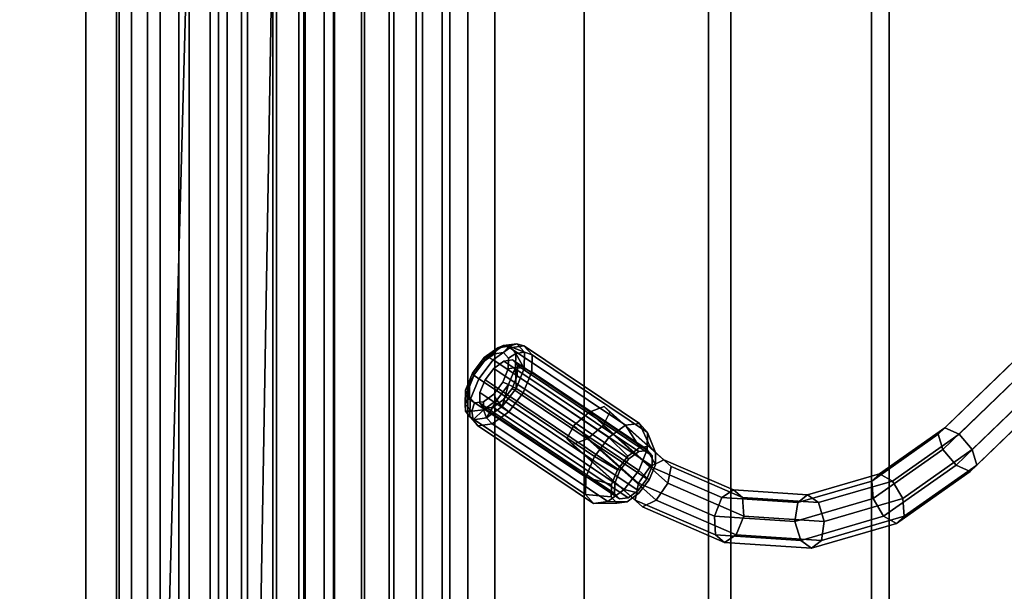
# Model space of a CAD drawing. Extents: x -3374 to 3374, y -2491 to 3025.
# Drawn here: x -1996 to -1699, y -21 to 151 of the extents above; entities that cross this region are included whole.
import ezdxf

# ---------------------------------------------------------------- set-up
doc = ezdxf.new("R2010")
doc.units = 0
for name, color, linetype in [('001', 4, 'CONTINUOUS'), ('Gummigurt', 4, 'CONTINUOUS'), ('Haube', 4, 'CONTINUOUS')]:
    doc.layers.add(name, color=color, linetype=linetype)

msp = doc.modelspace()

# ---------------------------------------------------------------- linework, layer by layer
at = {"layer": '001', "color": 0}
for points in [[(-1719.288511, 26.256472, 443.49838), (-1678.919702, 65.22062, 470.27805), (-1676.961072, 67.099821, 464.788974), (-1717.273622, 28.189975, 438.046625)], [(-1717.273622, 28.189975, 438.046625), (-1676.961072, 67.099821, 464.788974), (-1672.665485, 65.22062, 460.850178), (-1713.034294, 26.256472, 434.070508)], [(-1717.898665, 21.588584, 447.232209), (-1677.394035, 60.683827, 474.101979), (-1678.919702, 65.22062, 470.27805), (-1719.288511, 26.256472, 443.49838)], [(-1713.034294, 26.256472, 434.070508), (-1672.665485, 65.22062, 460.850178), (-1668.549236, 60.683827, 460.768955), (-1709.053866, 21.588584, 433.899185)], [(-1713.918238, 16.920697, 447.060886), (-1673.277787, 56.147035, 474.020757), (-1677.394035, 60.683827, 474.101979), (-1717.898665, 21.588584, 447.232209)], [(-1709.053866, 21.588584, 433.899185), (-1668.549236, 60.683827, 460.768955), (-1667.02357, 56.147035, 464.592885), (-1707.664021, 16.920697, 437.633014)], [(-1851.992949, 52.31965, 352.668745), (-1850.305466, 52.981557, 354.580154), (-1846.24235, 53.508898, 349.043292)], [(-1848.508372, 52.771904, 347.920266), (-1851.992949, 52.31965, 352.668745), (-1846.24235, 53.508898, 349.043292)], [(-1850.305466, 52.981557, 354.580154), (-1848.360224, 52.331559, 356.169015), (-1844.085347, 52.886384, 350.343585), (-1846.24235, 53.508898, 349.043292)], [(-1848.508372, 52.771904, 347.920266), (-1846.24235, 53.508898, 349.043292), (-1843.945213, 50.970248, 343.066481)], [(-1846.24235, 53.508898, 349.043292), (-1844.085347, 52.886384, 350.343585), (-1841.668489, 50.215425, 344.055277), (-1843.945213, 50.970248, 343.066481)], [(-1709.678909, 14.987194, 443.08477), (-1668.982199, 54.267834, 470.081961), (-1673.277787, 56.147035, 474.020757), (-1713.918238, 16.920697, 447.060886)], [(-1707.664021, 16.920697, 437.633014), (-1667.02357, 56.147035, 464.592885), (-1668.982199, 54.267834, 470.081961), (-1709.678909, 14.987194, 443.08477)], [(-1853.17928, 38.336529, 339.030361), (-1856.32266, 36.047466, 341.426373), (-1859.016937, 35.697783, 345.0979), (-1860.540183, 37.381177, 349.06116), (-1860.484243, 40.646585, 352.2542), (-1858.864109, 44.619042, 353.821448), (-1856.113892, 48.234133, 353.34296), (-1852.970512, 50.523196, 350.946949), (-1850.276235, 50.872879, 347.275421), (-1848.75299, 49.189484, 343.312162), (-1848.808929, 45.924077, 340.119122), (-1850.429064, 41.951619, 338.551874)], [(-1856.113892, 48.234133, 353.34296), (-1856.058362, 49.359147, 355.767567), (-1851.992949, 52.31965, 352.668745), (-1852.970512, 50.523196, 350.946949)], [(-1856.058362, 49.359147, 355.767567), (-1855.045854, 49.529526, 358.19347), (-1850.305466, 52.981557, 354.580154)], [(-1851.992949, 52.31965, 352.668745), (-1856.058362, 49.359147, 355.767567), (-1850.305466, 52.981557, 354.580154)], [(-1855.045854, 49.529526, 358.19347), (-1853.347669, 48.699616, 359.970649), (-1848.360224, 52.331559, 356.169015), (-1850.305466, 52.981557, 354.580154)], [(-1853.347669, 48.699616, 359.970649), (-1852.259564, 47.968295, 360.699481), (-1818.528289, 25.297366, 383.293287), (-1813.540843, 28.929309, 379.491653), (-1847.272118, 51.600239, 356.897848), (-1848.360224, 52.331559, 356.169015)], [(-1852.970512, 50.523196, 350.946949), (-1851.992949, 52.31965, 352.668745), (-1848.508372, 52.771904, 347.920266), (-1850.276235, 50.872879, 347.275421)], [(-1850.276235, 50.872879, 347.275421), (-1848.508372, 52.771904, 347.920266), (-1846.538321, 50.594727, 342.794482), (-1848.75299, 49.189484, 343.312162)], [(-1848.75299, 49.189484, 343.312162), (-1846.538321, 50.594727, 342.794482), (-1846.610668, 46.371493, 338.664843), (-1848.808929, 45.924077, 340.119122)], [(-1846.538321, 50.594727, 342.794482), (-1848.508372, 52.771904, 347.920266), (-1843.945213, 50.970248, 343.066481)], [(-1848.360224, 52.331559, 356.169015), (-1847.272118, 51.600239, 356.897848), (-1813.540843, 28.929309, 379.491653), (-1809.265967, 29.484134, 373.666223), (-1842.997242, 52.155063, 351.072417), (-1844.085347, 52.886384, 350.343585)], [(-1846.610668, 46.371493, 338.664843), (-1846.538321, 50.594727, 342.794482), (-1844.029573, 46.045836, 338.251203)], [(-1846.538321, 50.594727, 342.794482), (-1843.945213, 50.970248, 343.066481), (-1844.029573, 46.045836, 338.251203)], [(-1844.085347, 52.886384, 350.343585), (-1842.997242, 52.155063, 351.072417), (-1809.265967, 29.484134, 373.666223), (-1806.849109, 26.813175, 367.377915), (-1840.580384, 49.484105, 344.784109), (-1841.668489, 50.215425, 344.055277)], [(-1843.945213, 50.970248, 343.066481), (-1841.668489, 50.215425, 344.055277), (-1841.757245, 45.034364, 338.989038), (-1844.029573, 46.045836, 338.251203)], [(-1859.615286, 44.683659, 356.386407), (-1859.19333, 44.077773, 358.915054), (-1855.045854, 49.529526, 358.19347)], [(-1856.058362, 49.359147, 355.767567), (-1859.615286, 44.683659, 356.386407), (-1855.045854, 49.529526, 358.19347)], [(-1858.864109, 44.619042, 353.821448), (-1859.615286, 44.683659, 356.386407), (-1856.058362, 49.359147, 355.767567), (-1856.113892, 48.234133, 353.34296)], [(-1859.19333, 44.077773, 358.915054), (-1857.711302, 42.96373, 360.729841), (-1853.347669, 48.699616, 359.970649), (-1855.045854, 49.529526, 358.19347)], [(-1857.711302, 42.96373, 360.729841), (-1856.623196, 42.23241, 361.458673), (-1822.891921, 19.561481, 384.052479), (-1818.528289, 25.297366, 383.293287), (-1852.259564, 47.968295, 360.699481), (-1853.347669, 48.699616, 359.970649)], [(-1855.955033, 34.02588, 347.081385), (-1853.359573, 34.362738, 343.544517), (-1850.331481, 36.567846, 341.236382), (-1847.682132, 40.050348, 340.775444), (-1846.121418, 43.87711, 342.285211), (-1846.067531, 47.022754, 345.361141), (-1847.534909, 48.644407, 349.179043), (-1850.13037, 48.307549, 352.715911), (-1853.158462, 46.102441, 355.024046), (-1855.80781, 42.619939, 355.484984), (-1857.368524, 38.793177, 353.975217), (-1857.422411, 35.647533, 350.899286)], [(-1850.13037, 48.307549, 352.715911), (-1848.31686, 47.088682, 353.930632), (-1809.507759, 21.004924, 379.925655), (-1812.535851, 18.799816, 382.23379), (-1851.344952, 44.883574, 356.238767), (-1853.158462, 46.102441, 355.024046)], [(-1847.534909, 48.644407, 349.179043), (-1845.721399, 47.42554, 350.393763), (-1806.912298, 21.341782, 376.388787), (-1809.507759, 21.004924, 379.925655), (-1848.31686, 47.088682, 353.930632), (-1850.13037, 48.307549, 352.715911)], [(-1846.067531, 47.022754, 345.361141), (-1844.254021, 45.803886, 346.575862), (-1805.44492, 19.720129, 372.570885), (-1806.912298, 21.341782, 376.388787), (-1845.721399, 47.42554, 350.393763), (-1847.534909, 48.644407, 349.179043)], [(-1841.668489, 50.215425, 344.055277), (-1840.580384, 49.484105, 344.784109), (-1806.849109, 26.813175, 367.377915), (-1806.937865, 21.632114, 362.311676), (-1840.66914, 44.303044, 339.71787), (-1841.757245, 45.034364, 338.989038)], [(-1860.484243, 40.646585, 352.2542), (-1861.710647, 39.545979, 354.359446), (-1859.615286, 44.683659, 356.386407), (-1858.864109, 44.619042, 353.821448)], [(-1859.615286, 44.683659, 356.386407), (-1861.710647, 39.545979, 354.359446), (-1859.19333, 44.077773, 358.915054)], [(-1853.158462, 46.102441, 355.024046), (-1851.344952, 44.883574, 356.238767), (-1812.535851, 18.799816, 382.23379), (-1815.185199, 15.317314, 382.694728), (-1853.9943, 41.401072, 356.699705), (-1855.80781, 42.619939, 355.484984)], [(-1848.808929, 45.924077, 340.119122), (-1846.610668, 46.371493, 338.664843), (-1848.706029, 41.233814, 336.637881), (-1850.429064, 41.951619, 338.551874)], [(-1848.706029, 41.233814, 336.637881), (-1846.610668, 46.371493, 338.664843), (-1846.472824, 40.055154, 335.887708)], [(-1846.610668, 46.371493, 338.664843), (-1844.029573, 46.045836, 338.251203), (-1846.472824, 40.055154, 335.887708)], [(-1844.029573, 46.045836, 338.251203), (-1841.757245, 45.034364, 338.989038), (-1844.327833, 38.731463, 336.502363), (-1846.472824, 40.055154, 335.887708)], [(-1846.121418, 43.87711, 342.285211), (-1844.307909, 42.658242, 343.499931), (-1805.498808, 16.574485, 369.494955), (-1805.44492, 19.720129, 372.570885), (-1844.254021, 45.803886, 346.575862), (-1846.067531, 47.022754, 345.361141)], [(-1841.757245, 45.034364, 338.989038), (-1840.66914, 44.303044, 339.71787), (-1806.937865, 21.632114, 362.311676), (-1809.508452, 15.329213, 359.825001), (-1843.239727, 38.000142, 337.231196), (-1844.327833, 38.731463, 336.502363)], [(-1861.710647, 39.545979, 354.359446), (-1861.636581, 38.087091, 356.55156), (-1859.19333, 44.077773, 358.915054)], [(-1861.636581, 38.087091, 356.55156), (-1860.281889, 36.660829, 358.243166), (-1857.711302, 42.96373, 360.729841), (-1859.19333, 44.077773, 358.915054)], [(-1860.281889, 36.660829, 358.243166), (-1859.193784, 35.929508, 358.971999), (-1825.462509, 13.258579, 381.565804), (-1822.891921, 19.561481, 384.052479), (-1856.623196, 42.23241, 361.458673), (-1857.711302, 42.96373, 360.729841)], [(-1855.80781, 42.619939, 355.484984), (-1853.9943, 41.401072, 356.699705), (-1815.185199, 15.317314, 382.694728), (-1816.745913, 11.490552, 381.184961), (-1855.555014, 37.57431, 355.189938), (-1857.368524, 38.793177, 353.975217)], [(-1850.429064, 41.951619, 338.551874), (-1848.706029, 41.233814, 336.637881), (-1852.262954, 36.558326, 337.256721), (-1853.17928, 38.336529, 339.030361)], [(-1847.682132, 40.050348, 340.775444), (-1845.868623, 38.831481, 341.990165), (-1807.059522, 12.747723, 367.985188), (-1805.498808, 16.574485, 369.494955), (-1844.307909, 42.658242, 343.499931), (-1846.121418, 43.87711, 342.285211)], [(-1860.540183, 37.381177, 349.06116), (-1861.782995, 35.322745, 350.229806), (-1861.710647, 39.545979, 354.359446), (-1860.484243, 40.646585, 352.2542)], [(-1861.710647, 39.545979, 354.359446), (-1861.782995, 35.322745, 350.229806), (-1861.636581, 38.087091, 356.55156)], [(-1857.368524, 38.793177, 353.975217), (-1855.555014, 37.57431, 355.189938), (-1816.745913, 11.490552, 381.184961), (-1816.799801, 8.344908, 378.109031), (-1855.608902, 34.428666, 352.114007), (-1857.422411, 35.647533, 350.899286)], [(-1852.262954, 36.558326, 337.256721), (-1848.706029, 41.233814, 336.637881), (-1850.6203, 34.603402, 336.609293)], [(-1848.706029, 41.233814, 336.637881), (-1846.472824, 40.055154, 335.887708), (-1850.6203, 34.603402, 336.609293)], [(-1846.472824, 40.055154, 335.887708), (-1844.327833, 38.731463, 336.502363), (-1848.691465, 32.995577, 337.261555), (-1850.6203, 34.603402, 336.609293)], [(-1850.331481, 36.567846, 341.236382), (-1848.517971, 35.348979, 342.451103), (-1809.70887, 9.265221, 368.446126), (-1807.059522, 12.747723, 367.985188), (-1845.868623, 38.831481, 341.990165), (-1847.682132, 40.050348, 340.775444)], [(-1844.327833, 38.731463, 336.502363), (-1843.239727, 38.000142, 337.231196), (-1809.508452, 15.329213, 359.825001), (-1813.872085, 9.593327, 360.584193), (-1847.60336, 32.264257, 337.990388), (-1848.691465, 32.995577, 337.261555)], [(-1861.782995, 35.322745, 350.229806), (-1861.72094, 33.16268, 351.736282), (-1861.636581, 38.087091, 356.55156)], [(-1859.016937, 35.697783, 345.0979), (-1859.812943, 33.145569, 345.104022), (-1861.782995, 35.322745, 350.229806), (-1860.540183, 37.381177, 349.06116)], [(-1861.72094, 33.16268, 351.736282), (-1860.370645, 31.479768, 353.176928), (-1860.281889, 36.660829, 358.243166), (-1861.636581, 38.087091, 356.55156)], [(-1860.370645, 31.479768, 353.176928), (-1859.28254, 30.748448, 353.90576), (-1825.551265, 8.077518, 376.499566), (-1825.462509, 13.258579, 381.565804), (-1859.193784, 35.929508, 358.971999), (-1860.281889, 36.660829, 358.243166)], [(-1856.32266, 36.047466, 341.426373), (-1856.328367, 33.597823, 340.355544), (-1859.812943, 33.145569, 345.104022), (-1859.016937, 35.697783, 345.0979)], [(-1857.422411, 35.647533, 350.899286), (-1855.608902, 34.428666, 352.114007), (-1816.799801, 8.344908, 378.109031), (-1815.332423, 6.723255, 374.291129), (-1854.141524, 32.807013, 348.296106), (-1855.955033, 34.02588, 347.081385)], [(-1853.17928, 38.336529, 339.030361), (-1852.262954, 36.558326, 337.256721), (-1856.328367, 33.597823, 340.355544), (-1856.32266, 36.047466, 341.426373)], [(-1856.328367, 33.597823, 340.355544), (-1852.262954, 36.558326, 337.256721), (-1855.360687, 31.15137, 340.222609)], [(-1852.262954, 36.558326, 337.256721), (-1850.6203, 34.603402, 336.609293), (-1855.360687, 31.15137, 340.222609)], [(-1853.359573, 34.362738, 343.544517), (-1851.546063, 33.14387, 344.759237), (-1812.736962, 7.060113, 370.754261), (-1809.70887, 9.265221, 368.446126), (-1848.517971, 35.348979, 342.451103), (-1850.331481, 36.567846, 341.236382)], [(-1861.782995, 35.322745, 350.229806), (-1859.812943, 33.145569, 345.104022), (-1861.72094, 33.16268, 351.736282)], [(-1859.423804, 30.62403, 345.759471), (-1857.953787, 28.808809, 346.888619), (-1860.370645, 31.479768, 353.176928), (-1861.72094, 33.16268, 351.736282)], [(-1859.812943, 33.145569, 345.104022), (-1859.423804, 30.62403, 345.759471), (-1861.72094, 33.16268, 351.736282)], [(-1859.812943, 33.145569, 345.104022), (-1856.328367, 33.597823, 340.355544), (-1859.423804, 30.62403, 345.759471)], [(-1856.328367, 33.597823, 340.355544), (-1855.360687, 31.15137, 340.222609), (-1859.423804, 30.62403, 345.759471)], [(-1855.955033, 34.02588, 347.081385), (-1854.141524, 32.807013, 348.296106), (-1815.332423, 6.723255, 374.291129), (-1812.736962, 7.060113, 370.754261), (-1851.546063, 33.14387, 344.759237), (-1853.359573, 34.362738, 343.544517)], [(-1850.6203, 34.603402, 336.609293), (-1848.691465, 32.995577, 337.261555), (-1853.678911, 29.363634, 341.063189), (-1855.360687, 31.15137, 340.222609)], [(-1848.691465, 32.995577, 337.261555), (-1847.60336, 32.264257, 337.990388), (-1813.872085, 9.593327, 360.584193), (-1818.85953, 5.961384, 364.385827), (-1852.590805, 28.632314, 341.792021), (-1853.678911, 29.363634, 341.063189)], [(-1829.449693, 23.150645, 363.631793), (-1831.179954, 24.82391, 369.272363), (-1829.102957, 28.863531, 373.462032), (-1824.435378, 32.903152, 373.746548), (-1819.911421, 34.576417, 369.959247), (-1818.18116, 32.903152, 364.318677), (-1820.258158, 28.863531, 360.129008), (-1824.925737, 24.82391, 359.844491)], [(-1829.102957, 28.863531, 373.462032), (-1809.605524, 11.445824, 386.396147), (-1806.052807, 16.481388, 385.941091), (-1824.435378, 32.903152, 373.746548)], [(-1824.435378, 32.903152, 373.746548), (-1806.052807, 16.481388, 385.941091), (-1801.990641, 18.567187, 381.847449), (-1819.911421, 34.576417, 369.959247)], [(-1818.18116, 32.903152, 364.318677), (-1799.798589, 16.481388, 376.51322), (-1800.760725, 11.445824, 373.063123), (-1820.258158, 28.863531, 360.129008)], [(-1819.911421, 34.576417, 369.959247), (-1801.990641, 18.567187, 381.847449), (-1799.798589, 16.481388, 376.51322), (-1818.18116, 32.903152, 364.318677)], [(-1857.953787, 28.808809, 346.888619), (-1856.865682, 28.077489, 347.617452), (-1823.134407, 5.40656, 370.211257), (-1825.551265, 8.077518, 376.499566), (-1859.28254, 30.748448, 353.90576), (-1860.370645, 31.479768, 353.176928)], [(-1855.360687, 31.15137, 340.222609), (-1853.678911, 29.363634, 341.063189), (-1857.953787, 28.808809, 346.888619), (-1859.423804, 30.62403, 345.759471)], [(-1853.678911, 29.363634, 341.063189), (-1852.590805, 28.632314, 341.792021), (-1818.85953, 5.961384, 364.385827), (-1823.134407, 5.40656, 370.211257), (-1856.865682, 28.077489, 347.617452), (-1857.953787, 28.808809, 346.888619)], [(-1831.179954, 24.82391, 369.272363), (-1810.567659, 6.41026, 382.94605), (-1809.605524, 11.445824, 386.396147), (-1829.102957, 28.863531, 373.462032)], [(-1820.258158, 28.863531, 360.129008), (-1800.760725, 11.445824, 373.063123), (-1804.313442, 6.41026, 373.518178), (-1824.925737, 24.82391, 359.844491)], [(-1812.78529, 19.641104, 383.450349), (-1809.222829, 22.235349, 380.734896), (-1813.540843, 28.929309, 379.491653), (-1818.528289, 25.297366, 383.293287)], [(-1809.222829, 22.235349, 380.734896), (-1806.169346, 22.631652, 376.573874), (-1809.265967, 29.484134, 373.666223), (-1813.540843, 28.929309, 379.491653)], [(-1806.169346, 22.631652, 376.573874), (-1804.443019, 20.723825, 372.082226), (-1806.849109, 26.813175, 367.377915), (-1809.265967, 29.484134, 373.666223)], [(-1804.443019, 20.723825, 372.082226), (-1804.506416, 17.023067, 368.463484), (-1806.937865, 21.632114, 362.311676), (-1806.849109, 26.813175, 367.377915)], [(-1739.350974, 12.117777, 430.189438), (-1719.288511, 26.256472, 443.49838), (-1717.273622, 28.189975, 438.046625), (-1736.964434, 14.313194, 424.984227)], [(-1736.964434, 14.313194, 424.984227), (-1717.273622, 28.189975, 438.046625), (-1713.034294, 26.256472, 434.070508), (-1733.096757, 12.117777, 420.761566)], [(-1829.449693, 23.150645, 363.631793), (-1808.375607, 4.324461, 377.61182), (-1810.567659, 6.41026, 382.94605), (-1831.179954, 24.82391, 369.272363)], [(-1824.925737, 24.82391, 359.844491), (-1804.313442, 6.41026, 373.518178), (-1808.375607, 4.324461, 377.61182), (-1829.449693, 23.150645, 363.631793)], [(-1815.902171, 15.544043, 383.992629), (-1812.78529, 19.641104, 383.450349), (-1818.528289, 25.297366, 383.293287), (-1822.891921, 19.561481, 384.052479)], [(-1738.858374, 6.81757, 433.328057), (-1717.898665, 21.588584, 447.232209), (-1719.288511, 26.256472, 443.49838), (-1739.350974, 12.117777, 430.189438)], [(-1733.096757, 12.117777, 420.761566), (-1713.034294, 26.256472, 434.070508), (-1709.053866, 21.588584, 433.899185), (-1730.013575, 6.81757, 419.995033)], [(-1816.075375, 5.433385, 374.106042), (-1813.021892, 5.829688, 369.94502), (-1809.45943, 8.423933, 367.229567), (-1806.34255, 12.520994, 366.687288), (-1804.506416, 17.023067, 368.463484), (-1804.443019, 20.723825, 372.082226), (-1806.169346, 22.631652, 376.573874), (-1809.222829, 22.235349, 380.734896), (-1812.78529, 19.641104, 383.450349), (-1815.902171, 15.544043, 383.992629), (-1817.738305, 11.04197, 382.216432), (-1817.801702, 7.341212, 378.597691)], [(-1816.799801, 8.344908, 378.109031), (-1816.745913, 11.490552, 381.184961), (-1815.185199, 15.317314, 382.694728), (-1812.535851, 18.799816, 382.23379), (-1809.507759, 21.004924, 379.925655), (-1806.912298, 21.341782, 376.388787), (-1805.44492, 19.720129, 372.570885), (-1805.498808, 16.574485, 369.494955), (-1807.059522, 12.747723, 367.985188), (-1809.70887, 9.265221, 368.446126), (-1812.736962, 7.060113, 370.754261), (-1815.332423, 6.723255, 374.291129)], [(-1804.506416, 17.023067, 368.463484), (-1806.34255, 12.520994, 366.687288), (-1809.508452, 15.329213, 359.825001), (-1806.937865, 21.632114, 362.311676)], [(-1735.775192, 1.517362, 432.561523), (-1713.918238, 16.920697, 447.060886), (-1717.898665, 21.588584, 447.232209), (-1738.858374, 6.81757, 433.328057)], [(-1730.013575, 6.81757, 419.995033), (-1709.053866, 21.588584, 433.899185), (-1707.664021, 16.920697, 437.633014), (-1729.520975, 1.517362, 423.133651)], [(-1817.738305, 11.04197, 382.216432), (-1815.902171, 15.544043, 383.992629), (-1822.891921, 19.561481, 384.052479), (-1825.462509, 13.258579, 381.565804)], [(-1806.052807, 16.481388, 385.941091), (-1784.503329, 7.123935, 400.236482), (-1780.982511, 9.444804, 395.783724), (-1801.990641, 18.567187, 381.847449)], [(-1801.990641, 18.567187, 381.847449), (-1780.982511, 9.444804, 395.783724), (-1778.249111, 7.123935, 390.80861), (-1799.798589, 16.481388, 376.51322)], [(-1806.34255, 12.520994, 366.687288), (-1809.45943, 8.423933, 367.229567), (-1813.872085, 9.593327, 360.584193), (-1809.508452, 15.329213, 359.825001)], [(-1809.605524, 11.445824, 386.396147), (-1786.749118, 1.520863, 401.558521), (-1784.503329, 7.123935, 400.236482), (-1806.052807, 16.481388, 385.941091)], [(-1799.798589, 16.481388, 376.51322), (-1778.249111, 7.123935, 390.80861), (-1777.904319, 1.520863, 388.225497), (-1800.760725, 11.445824, 373.063123)], [(-1731.907515, -0.678055, 428.338862), (-1709.678909, 14.987194, 443.08477), (-1713.918238, 16.920697, 447.060886), (-1735.775192, 1.517362, 432.561523)], [(-1729.520975, 1.517362, 423.133651), (-1707.664021, 16.920697, 437.633014), (-1709.678909, 14.987194, 443.08477), (-1731.907515, -0.678055, 428.338862)], [(-1817.801702, 7.341212, 378.597691), (-1817.738305, 11.04197, 382.216432), (-1825.462509, 13.258579, 381.565804), (-1825.551265, 8.077518, 376.499566)], [(-1762.478403, -0.066919, 417.659114), (-1738.858374, 6.81757, 433.328057), (-1739.350974, 12.117777, 430.189438), (-1761.620411, 5.626943, 415.416444)], [(-1761.620411, 5.626943, 415.416444), (-1739.350974, 12.117777, 430.189438), (-1736.964434, 14.313194, 424.984227), (-1758.674438, 7.985417, 410.582347)], [(-1758.674438, 7.985417, 410.582347), (-1736.964434, 14.313194, 424.984227), (-1733.096757, 12.117777, 420.761566), (-1755.366194, 5.626943, 405.988572)], [(-1755.366194, 5.626943, 405.988572), (-1733.096757, 12.117777, 420.761566), (-1730.013575, 6.81757, 419.995033), (-1753.633604, -0.066919, 404.326089)], [(-1809.45943, 8.423933, 367.229567), (-1813.021892, 5.829688, 369.94502), (-1818.85953, 5.961384, 364.385827), (-1813.872085, 9.593327, 360.584193)], [(-1810.567659, 6.41026, 382.94605), (-1786.404326, -4.08221, 398.975408), (-1786.749118, 1.520863, 401.558521), (-1809.605524, 11.445824, 386.396147)], [(-1800.760725, 11.445824, 373.063123), (-1777.904319, 1.520863, 388.225497), (-1780.150109, -4.08221, 389.547536), (-1804.313442, 6.41026, 373.518178)], [(-1784.503329, 7.123935, 400.236482), (-1761.620411, 5.626943, 415.416444), (-1758.674438, 7.985417, 410.582347), (-1780.982511, 9.444804, 395.783724)], [(-1780.982511, 9.444804, 395.783724), (-1758.674438, 7.985417, 410.582347), (-1755.366194, 5.626943, 405.988572), (-1778.249111, 7.123935, 390.80861)], [(-1816.075375, 5.433385, 374.106042), (-1817.801702, 7.341212, 378.597691), (-1825.551265, 8.077518, 376.499566), (-1823.134407, 5.40656, 370.211257)], [(-1813.021892, 5.829688, 369.94502), (-1816.075375, 5.433385, 374.106042), (-1823.134407, 5.40656, 370.211257), (-1818.85953, 5.961384, 364.385827)], [(-1808.375607, 4.324461, 377.61182), (-1783.670927, -6.403078, 394.000295), (-1786.404326, -4.08221, 398.975408), (-1810.567659, 6.41026, 382.94605)], [(-1804.313442, 6.41026, 373.518178), (-1780.150109, -4.08221, 389.547536), (-1783.670927, -6.403078, 394.000295), (-1808.375607, 4.324461, 377.61182)], [(-1786.749118, 1.520863, 401.558521), (-1762.478403, -0.066919, 417.659114), (-1761.620411, 5.626943, 415.416444), (-1784.503329, 7.123935, 400.236482)], [(-1778.249111, 7.123935, 390.80861), (-1755.366194, 5.626943, 405.988572), (-1753.633604, -0.066919, 404.326089), (-1777.904319, 1.520863, 388.225497)], [(-1760.745813, -5.760781, 415.996631), (-1735.775192, 1.517362, 432.561523), (-1738.858374, 6.81757, 433.328057), (-1762.478403, -0.066919, 417.659114)], [(-1753.633604, -0.066919, 404.326089), (-1730.013575, 6.81757, 419.995033), (-1729.520975, 1.517362, 423.133651), (-1754.491596, -5.760781, 406.568759)], [(-1786.404326, -4.08221, 398.975408), (-1760.745813, -5.760781, 415.996631), (-1762.478403, -0.066919, 417.659114), (-1786.749118, 1.520863, 401.558521)], [(-1777.904319, 1.520863, 388.225497), (-1753.633604, -0.066919, 404.326089), (-1754.491596, -5.760781, 406.568759), (-1780.150109, -4.08221, 389.547536)], [(-1757.437569, -8.119256, 411.402856), (-1731.907515, -0.678055, 428.338862), (-1735.775192, 1.517362, 432.561523), (-1760.745813, -5.760781, 415.996631)], [(-1754.491596, -5.760781, 406.568759), (-1729.520975, 1.517362, 423.133651), (-1731.907515, -0.678055, 428.338862), (-1757.437569, -8.119256, 411.402856)], [(-1783.670927, -6.403078, 394.000295), (-1757.437569, -8.119256, 411.402856), (-1760.745813, -5.760781, 415.996631), (-1786.404326, -4.08221, 398.975408)], [(-1780.150109, -4.08221, 389.547536), (-1754.491596, -5.760781, 406.568759), (-1757.437569, -8.119256, 411.402856), (-1783.670927, -6.403078, 394.000295)]]:
    msp.add_polyline3d(points, close=True, dxfattribs=at)
at = {"layer": 'Gummigurt', "color": 0}
for points in [[(-1962.355946, 325, -0.62512), (-1962.355946, -325, -0.62512), (-2208.214397, -325, 53.880386), (-2208.214397, 325, 53.880386)], [(-2206.050001, 325, 63.643346), (-2206.050001, -325, 63.643346), (-1976.02681, -325, 12.648433), (-1976.02681, 325, 12.648433)], [(-1976.02681, 325, 12.648433), (-1976.02681, -325, 12.648433), (-1966.83074, -325, 10.385719), (-1966.83074, 325, 10.385719)], [(-1966.83074, 325, 10.385719), (-1966.83074, -325, 10.385719), (-1957.502913, -325, 8.748877), (-1957.502913, 325, 8.748877)], [(-1953.66445, 325, -1.797069), (-1953.66445, -325, -1.797069), (-1962.355946, -325, -0.62512), (-1962.355946, 325, -0.62512)], [(-1957.502913, 325, 8.748877), (-1957.502913, -325, 8.748877), (-1948.085877, -325, 7.745373), (-1948.085877, 325, 7.745373)], [(-1944.919376, 325, -2.459832), (-1944.919376, -325, -2.459832), (-1953.66445, -325, -1.797069), (-1953.66445, 325, -1.797069)], [(-1948.085877, 325, 7.745373), (-1948.085877, -325, 7.745373), (-1938.622583, -325, 7.379785), (-1938.622583, 325, 7.379785)], [(-1936.150528, 325, -2.61115), (-1936.150528, -325, -2.61115), (-1944.919376, -325, -2.459832), (-1944.919376, 325, -2.459832)], [(-1938.622583, 325, 7.379785), (-1938.622583, -325, 7.379785), (-1929.156194, -325, 7.653779), (-1929.156194, 325, 7.653779)], [(-1927.387794, 325, -2.250508), (-1927.387794, -325, -2.250508), (-1936.150528, -325, -2.61115), (-1936.150528, 325, -2.61115)], [(-1929.156194, 325, 7.653779), (-1929.156194, -325, 7.653779), (-1919.729888, -325, 8.566106), (-1919.729888, 325, 8.566106)], [(-1918.661037, 325, -1.379135), (-1918.661037, -325, -1.379135), (-1927.387794, -325, -2.250508), (-1927.387794, 325, -2.250508)], [(-1919.729888, 325, 8.566106), (-1919.729888, -325, 8.566106), (-1910.386658, -325, 10.112604), (-1910.386658, 325, 10.112604)], [(-1910, 325, 0), (-1910, -325, 0), (-1918.661037, -325, -1.379135), (-1918.661037, 325, -1.379135)], [(-1910.386658, 325, 10.112604), (-1910.386658, -325, 10.112604), (-1901.169121, -325, 12.28622), (-1901.169121, 325, 12.28622)], [(-1901.434201, 325, 1.882196), (-1901.434201, -325, 1.882196), (-1910, -325, 0), (-1910, 325, 0)], [(-1892.992833, 325, 4.261038), (-1892.992833, -325, 4.261037), (-1901.434201, -325, 1.882196), (-1901.434201, 325, 1.882196)], [(-1901.169121, 325, 12.28622), (-1901.169121, -325, 12.28622), (-1892.119319, -325, 15.07704), (-1892.119319, 325, 15.07704)], [(-1884.704667, 325, 7.128418), (-1884.704667, -325, 7.128418), (-1892.992833, -325, 4.261037), (-1892.992833, 325, 4.261038)], [(-1892.119319, 325, 15.07704), (-1892.119319, -325, 15.07704), (-1883.278529, -325, 18.472335), (-1883.278529, 325, 18.472335)], [(-1876.597948, 325, 10.474565), (-1876.597948, -325, 10.474565), (-1884.704667, -325, 7.128418), (-1884.704667, 325, 7.128418)], [(-1883.278529, 325, 18.472335), (-1883.278529, -325, 18.472335), (-1874.687075, -325, 22.456618), (-1874.687075, 325, 22.456618)], [(-1868.700308, 325, 14.288074), (-1868.700308, -325, 14.288074), (-1876.597948, -325, 10.474565), (-1876.597948, 325, 10.474565)], [(-1874.687075, 325, 22.456618), (-1874.687075, -325, 22.456618), (-1866.384144, -325, 27.011716), (-1866.384144, 325, 27.011716)], [(-1861.038661, 325, 18.555948), (-1861.038661, -325, 18.555948), (-1868.700308, -325, 14.288074), (-1868.700308, 325, 14.288074)], [(-1866.384144, 325, 27.011716), (-1866.384144, -325, 27.011716), (-1852.8394, -325, 36.156559), (-1852.8394, 325, 36.156559)], [(-1788.515433, 325, 86.014846), (-1788.515433, -325, 86.014846), (-1861.038661, -325, 18.555948), (-1861.038661, 325, 18.555948)], [(-1852.8394, 325, 36.156559), (-1852.8394, -325, 36.156559), (-1781.746743, -325, 103.030014), (-1781.746743, 325, 103.030014)], [(-1739.459335, 325, 121.20668), (-1739.459335, -325, 121.20668), (-1788.515433, -325, 86.014846), (-1788.515433, 325, 86.014846)], [(-1781.746743, 325, 103.030014), (-1781.746743, -325, 103.030014), (-1734.093029, -325, 137.585072), (-1734.093029, 325, 137.585072)], [(-1691.149932, 325, 157.416729), (-1691.149932, -325, 157.416729), (-1739.459335, -325, 121.20668), (-1739.459335, 325, 121.20668)], [(-1734.093029, 325, 137.585072), (-1734.093029, -325, 137.585072), (-1687.156319, -325, 173.107934), (-1687.156319, 325, 173.107934)]]:
    msp.add_polyline3d(points, close=True, dxfattribs=at)
at = {"layer": 'Haube', "color": 0}
for points in [[(-2304.24499, -650, -699.777536), (-2304.24499, 650, -699.777536), (-1904.24499, 650, -699.777536), (-1904.24499, -650, -699.777536)], [(-1911.857036, -642.387953, -361.509192), (-1904.24499, -650, -399.777536), (-1904.24499, 650, -399.777536), (-1911.857036, 642.387953, -361.509192)], [(-1904.24499, -650, -699.777536), (-1904.24499, 650, -699.777536), (-1904.24499, 650, -399.777536), (-1904.24499, -650, -399.777536)], [(-1933.534311, -620.710678, -329.066858), (-1911.857036, -642.387953, -361.509192), (-1911.857036, 642.387953, -361.509192)], [(-1933.534311, 620.710678, -329.066858), (-1933.534311, -620.710678, -329.066858), (-1911.857036, 642.387953, -361.509192)], [(-1965.976646, -588.268343, -307.389582), (-1933.534311, -620.710678, -329.066858), (-1933.534311, 620.710678, -329.066858)], [(-1965.976646, 588.268343, -307.389582), (-1965.976646, -588.268343, -307.389582), (-1933.534311, 620.710678, -329.066858)], [(-2004.24499, -550, -299.777536), (-1965.976646, -588.268343, -307.389582), (-1965.976646, 588.268343, -307.389582), (-2004.24499, 550, -299.777536)], [(-2304.24499, -350, 0), (-2304.24499, 350, 0), (-2000, 350, 0), (-1904.24499, 350, 0), (-1825.93906, 350, 0), (-1825.93906, -350, 0), (-1904.24499, -350, 0), (-2000, -350, 0)], [(-1904.24499, -350, -300), (-1904.24499, 350, -300), (-2304.24499, 350, -300), (-2304.24499, -350, -300)], [(-2304.24499, -350, -300), (-2304.24499, 350, -300), (-2000, 350, -300), (-1904.24499, 350, -300), (-1825.93906, 350, -300), (-1825.93906, -350, -300), (-1904.24499, -350, -300), (-2000, -350, -300)], [(-1904.24499, -350, -600), (-1904.24499, 350, -600), (-2304.24499, 350, -600), (-2304.24499, -350, -600)], [(-1904.24499, -350, -300), (-1904.24499, -350, -81.97803), (-1904.24499, 350, -81.97803), (-1904.24499, 350, -300)], [(-1904.24499, 350, -81.97803), (-1904.24499, -350, -81.97803), (-1825.93906, -350, 0), (-1825.93906, 350, 0)], [(-1904.24499, -350, -600), (-1904.24499, -350, -381.97803), (-1904.24499, 350, -381.97803), (-1904.24499, 350, -600)], [(-1904.24499, 350, -381.97803), (-1904.24499, -350, -381.97803), (-1825.93906, -350, -300), (-1825.93906, 350, -300)]]:
    msp.add_polyline3d(points, close=True, dxfattribs=at)

doc.saveas('drawing.dxf')
